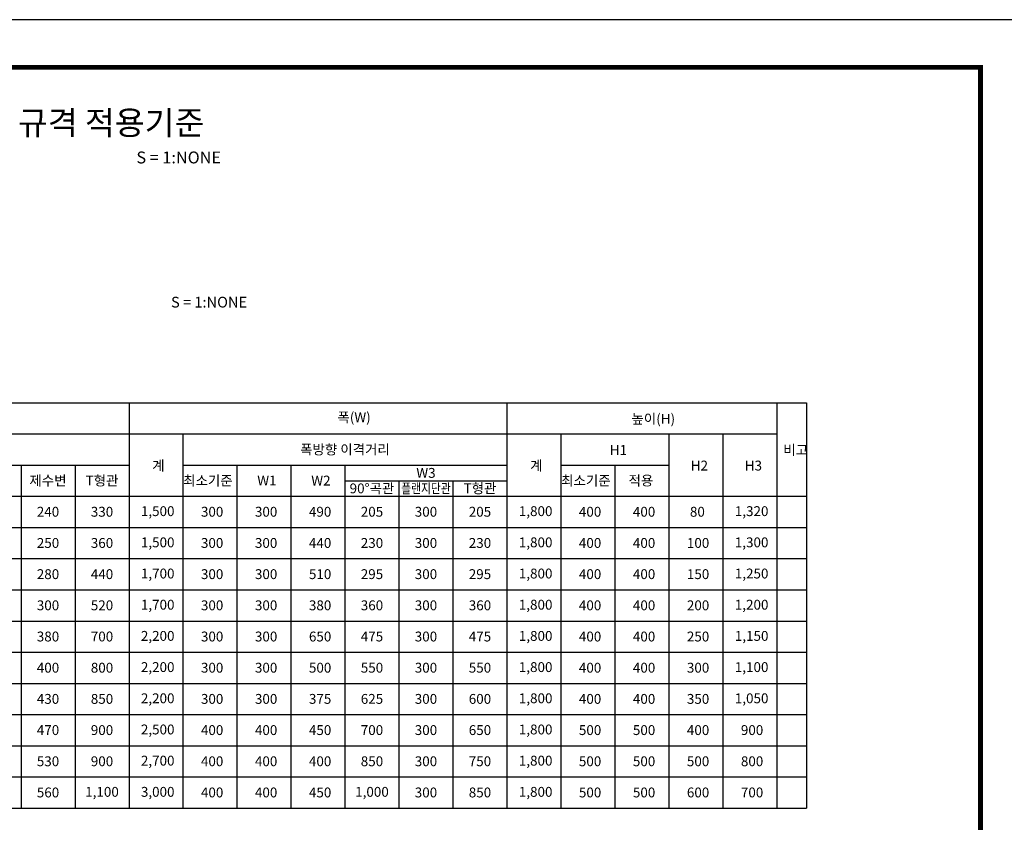
# Model space of a CAD drawing. Units: inches. Extents: x 0 to 109619, y -90108 to 89211.
# Drawn here: x 20789 to 33272, y 79034 to 89211 of the extents above; entities that cross this region are included whole.
import ezdxf
from ezdxf.enums import TextEntityAlignment as Align

# ---------------------------------------------------------------- set-up
doc = ezdxf.new("R2010")
doc.units = ezdxf.units.IN
doc.header["$MEASUREMENT"] = 0
for name, color, linetype in [('4', 4, 'Continuous'), ('TEXT', 7, 'Continuous'), ('도곽', 7, 'Continuous')]:
    doc.layers.add(name, color=color, linetype=linetype)
doc.styles.add('굴림체', font='GulimChe.ttf')

# ---------------------------------------------------------------- blocks, each defined once
blk = doc.blocks.new('도곽')
blk.add_lwpolyline([(4.41, 4.04), (844.41, 4.04), (844.41, 598.04), (4.41, 598.04)], close=True)
at = {"layer": '도곽', "const_width": 2}
blk.add_lwpolyline([(29.41, 24.04), (29.41, 578.04), (825.41, 578.04), (825.41, 24.04)], close=True, dxfattribs=at)

msp = doc.modelspace()

# ---------------------------------------------------------------- linework, layer by layer
at = {"layer": '4'}
for p, q in [((10844.9, 84354.1), (22174.6, 84354.1)), ((22174.6, 84354.1), (26966.6, 84354.1)), ((22174.6, 84354.1), (22174.6, 79212.8)), ((22174.6, 84333), (22174.6, 79212.8)), ((26966.6, 84354.1), (30766, 84354.1)), ((26966.6, 84354.1), (26966.6, 79212.8)), ((30389.4, 84354.1), (30389.4, 79212.8)), ((30766, 84354.1), (30766, 79212.8)), ((11289.8, 83958.6), (22174.6, 83958.6)), ((22174.6, 83958.6), (22186, 83958.6)), ((22186, 83958.6), (30389.4, 83958.6)), ((22859.1, 83958.6), (22859.1, 79212.8)), ((27651.2, 83958.6), (27651.2, 79212.8)), ((29020.3, 83958.6), (29020.3, 79212.8)), ((29704.9, 83958.6), (29704.9, 79212.8)), ((14644.2, 83563.1), (22174.6, 83563.1)), ((20805.4, 83563.1), (20805.4, 79212.8)), ((21490, 83563.1), (21490, 79212.8)), ((22859.1, 83563.1), (26966.6, 83563.1)), ((23543.7, 83563.1), (23543.7, 79212.8)), ((24228.3, 83563.1), (24228.3, 79212.8)), ((24912.9, 83563.1), (24912.9, 79212.8)), ((27651.2, 83563.1), (29020.3, 83563.1)), ((28335.7, 83563.1), (28335.7, 79212.8)), ((24912.9, 83365.4), (26966.6, 83365.4)), ((25597.4, 83365.4), (25597.4, 79212.8)), ((26282, 83365.4), (26282, 79212.8)), ((10844.9, 83167.6), (30766, 83167.6)), ((13959.7, 82772.1), (30766, 82772.1)), ((10844.9, 82376.7), (30766, 82376.7)), ((13959.7, 81981.2), (30766, 81981.2)), ((10844.9, 81585.7), (30766, 81585.7)), ((13959.7, 81190.2), (30766, 81190.2)), ((13959.7, 80794.7), (30766, 80794.7)), ((10844.9, 80399.3), (30766, 80399.3)), ((10844.9, 80003.8), (30766, 80003.8)), ((10844.9, 79608.3), (30766, 79608.3)), ((10844.9, 79212.8), (30766, 79212.8))]:
    msp.add_line(p, q, dxfattribs=at)

# ---------------------------------------------------------------- block references
at = {"xscale": 30.18844221105974, "yscale": 30.18844221105974, "zscale": 30.18844221105974}
msp.add_blockref('도곽', (8052.3, 71157.2), dxfattribs=at)

# ---------------------------------------------------------------- texts
at = {"layer": 'TEXT', "style": '굴림체'}
for s, p in [('폭(W)', (24817.4, 84107.1)), ('높이(H)', (28545.1, 84087.8)), ('H1', (28270.1, 83692.4)), ('비고', (30470.7, 83692.4)), ('계', (22468.4, 83494.6)), ('계', (27260.4, 83494.6)), ('H2', (29297, 83494.6)), ('H3', (29981.6, 83494.6)), ('최소기준', (22861, 83304.4)), ('W1', (23800.9, 83304.4)), ('W2', (24485.5, 83304.3)), ('최소기준', (27653, 83304.4)), ('적용', (28507.8, 83304.5)), ('1,500', (22325.4, 82916.5)), ('300', (23086.5, 82908.8)), ('300', (23771.1, 82908.8)), ('490', (24455.7, 82908.8)), ('1,800', (27117.4, 82916.5)), ('400', (27878.5, 82908.8)), ('400', (28563.1, 82908.8)), ('80', (29286, 82908.8)), ('1,320', (29855.7, 82916.5)), ('1,500', (22325.4, 82521)), ('1,800', (27117.4, 82521)), ('1,300', (29855.7, 82521)), ('300', (23086.5, 82513.3)), ('300', (23771.1, 82513.3)), ('440', (24455.7, 82513.3)), ('400', (27878.5, 82513.3)), ('400', (28563.1, 82513.3)), ('100', (29247.7, 82513.4)), ('1,700', (22325.4, 82125.6)), ('300', (23086.5, 82117.8)), ('300', (23771.1, 82117.8)), ('510', (24455.7, 82117.9)), ('1,800', (27117.4, 82125.6)), ('400', (27878.5, 82117.8)), ('400', (28563.1, 82117.8)), ('150', (29247.7, 82117.9)), ('1,250', (29855.7, 82125.6)), ('1,700', (22325.4, 81730.1)), ('300', (23086.5, 81722.4)), ('300', (23771.1, 81722.4)), ('380', (24455.7, 81722.4)), ('1,800', (27117.4, 81730.1)), ('400', (27878.5, 81722.4)), ('400', (28563.1, 81722.4)), ('200', (29247.7, 81722.4)), ('1,200', (29855.7, 81730.1)), ('2,200', (22325.4, 81334.7)), ('300', (23086.5, 81326.9)), ('300', (23771.1, 81326.9)), ('650', (24455.7, 81326.9)), ('1,800', (27117.4, 81334.6)), ('400', (27878.5, 81326.9)), ('400', (28563.1, 81326.9)), ('250', (29247.7, 81326.9)), ('1,150', (29855.7, 81334.6)), ('2,200', (22325.4, 80939.2)), ('300', (23086.5, 80931.4)), ('300', (23771.1, 80931.4)), ('500', (24455.7, 80931.4)), ('1,800', (27117.4, 80939.1)), ('400', (27878.5, 80931.4)), ('400', (28563.1, 80931.4)), ('300', (29247.7, 80931.4)), ('1,100', (29855.7, 80939.1)), ('2,200', (22325.4, 80543.7)), ('300', (23086.5, 80535.9)), ('300', (23771.1, 80535.9)), ('375', (24455.7, 80536.1)), ('1,800', (27117.4, 80543.6)), ('400', (27878.5, 80535.9)), ('400', (28563.1, 80535.9)), ('350', (29247.7, 80535.9)), ('1,050', (29855.7, 80543.6)), ('2,500', (22325.4, 80148.2)), ('1,800', (27117.4, 80148.2)), ('400', (23086.5, 80140.4)), ('400', (23771.1, 80140.4)), ('450', (24455.7, 80140.4)), ('500', (27878.5, 80140.4)), ('500', (28563.1, 80140.4)), ('400', (29247.7, 80140.4)), ('900', (29932.3, 80140.4)), ('2,700', (22325.4, 79752.8)), ('400', (23086.5, 79745)), ('400', (23771.1, 79745)), ('400', (24455.7, 79745)), ('1,800', (27117.4, 79752.7)), ('500', (27878.5, 79745)), ('500', (28563.1, 79745)), ('500', (29247.7, 79745)), ('800', (29932.3, 79745)), ('3,000', (22325.4, 79357.3)), ('400', (23086.5, 79349.5)), ('400', (23771.1, 79349.5)), ('450', (24455.7, 79349.5)), ('1,800', (27117.4, 79357.2)), ('500', (27878.5, 79349.5)), ('500', (28563.1, 79349.5)), ('600', (29247.7, 79349.5)), ('700', (29932.3, 79349.6))]:
    msp.add_text(s, height=125, dxfattribs=at).set_placement(p)
for s, p in [('폭방향 이격거리', (24912.9, 83760.8)), ('W3', (25939.7, 83464.2)), ('제수변', (21147.7, 83366.7)), ('T형관', (21832.3, 83367)), ('90°곡관', (25255.1, 83268)), ('T형관', (26624.3, 83268.2))]:
    msp.add_text(s, height=125, dxfattribs=at).set_placement(p, align=Align.MIDDLE_CENTER)
at = {"layer": 'TEXT', "style": '굴림체', "width": 0.8}
msp.add_text('플랜지단관', height=125, dxfattribs=at).set_placement((25939.7, 83268), align=Align.MIDDLE_CENTER)
at = {"layer": 'TEXT', "lineweight": 0, "style": '굴림체'}
for s, p in [('240', (21147.7, 82971.3)), ('330', (21832.3, 82971.3)), ('205', (25255.1, 82971.3)), ('300', (25939.7, 82971.3)), ('205', (26624.3, 82971.3)), ('250', (21147.7, 82575.8)), ('360', (21832.3, 82575.8)), ('230', (25255.1, 82575.8)), ('300', (25939.7, 82575.8)), ('230', (26624.3, 82575.8)), ('280', (21147.7, 82180.3)), ('440', (21832.3, 82180.3)), ('295', (25255.1, 82180.3)), ('300', (25939.7, 82180.3)), ('295', (26624.3, 82180.3)), ('300', (21147.7, 81784.9)), ('520', (21832.3, 81784.9)), ('360', (25255.1, 81784.9)), ('300', (25939.7, 81784.9)), ('360', (26624.3, 81784.9)), ('380', (21147.7, 81389.4)), ('700', (21832.3, 81389.5)), ('475', (25255.1, 81389.5)), ('300', (25939.7, 81389.4)), ('475', (26624.3, 81389.5)), ('400', (21147.7, 80993.9)), ('800', (21832.3, 80993.9)), ('550', (25255.1, 80993.9)), ('300', (25939.7, 80993.9)), ('550', (26624.3, 80993.9)), ('430', (21147.7, 80598.4)), ('850', (21832.3, 80598.4)), ('625', (25255.1, 80598.4)), ('300', (25939.7, 80598.4)), ('600', (26624.3, 80598.4)), ('470', (21147.7, 80203)), ('900', (21832.3, 80202.9)), ('700', (25255.1, 80203.1)), ('300', (25939.7, 80202.9)), ('650', (26624.3, 80202.9)), ('530', (21147.7, 79807.5)), ('900', (21832.3, 79807.5)), ('850', (25255.1, 79807.5)), ('300', (25939.7, 79807.5)), ('750', (26624.3, 79807.6)), ('560', (21147.7, 79412)), ('1,100', (21832.3, 79419.7)), ('1,000', (25255.1, 79419.7)), ('300', (25939.7, 79412)), ('850', (26624.3, 79412))]:
    msp.add_text(s, height=125, dxfattribs=at).set_placement(p, align=Align.MIDDLE_CENTER)
at = {"layer": '도곽', "style": '굴림체'}
for s, height, p in [('감압밸브실 규격 적용기준', 301.884, (20955.3, 87903.7)), ('S = 1:NONE', 150.94, (22804.9, 87464)), ('S = 1:NONE', 135.85, (23189.8, 85629.2))]:
    msp.add_text(s, height=height, dxfattribs=at).set_placement(p, align=Align.MIDDLE_CENTER)

doc.saveas('drawing.dxf')
